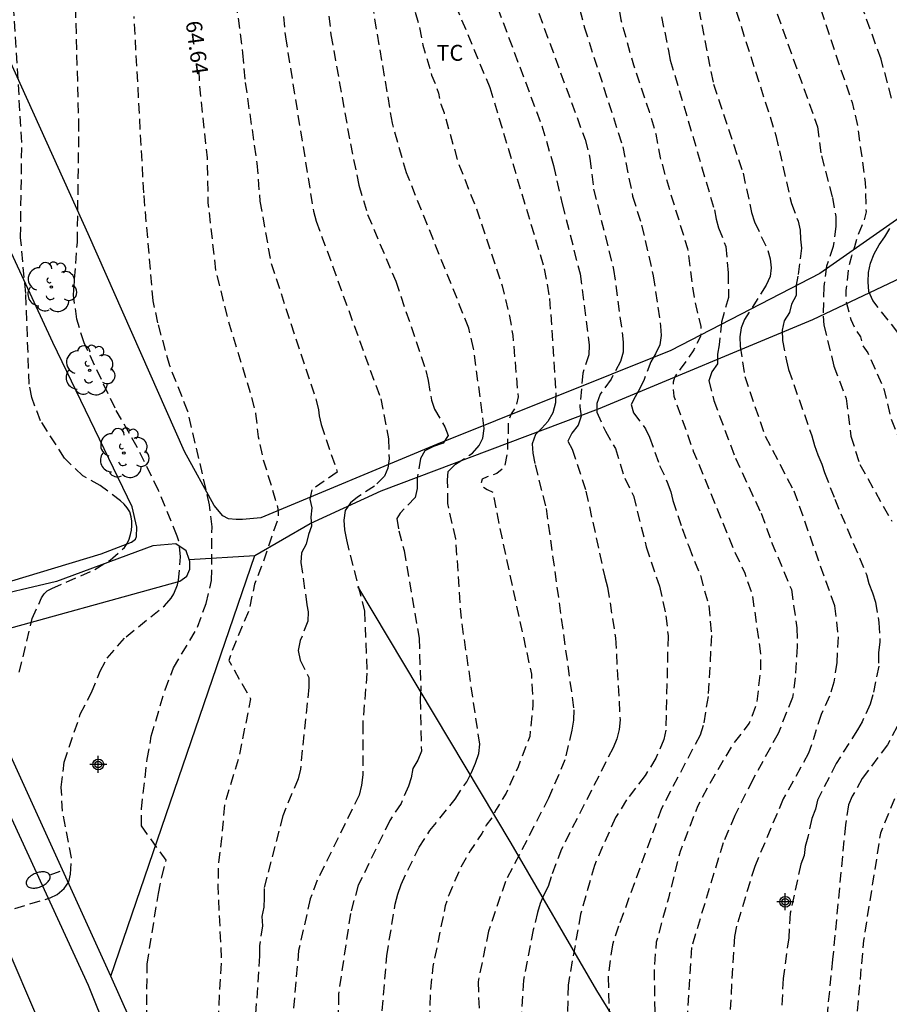
# Model space of a CAD drawing. Units: metres. Extents: x 586594 to 586944, y 4795790 to 4796040.
# Drawn here: x 586858 to 586899, y 4795874 to 4795921 of the extents above; entities that cross this region are included whole.
import ezdxf

# ---------------------------------------------------------------- set-up
doc = ezdxf.new("R2010")
doc.units = ezdxf.units.M
doc.header["$MEASUREMENT"] = 0
doc.linetypes.add('TRAZOS_NORMALES', pattern=[0.75, 0.5, -0.25])
for name, color, linetype in [('020194', 31, 'TRAZOS_NORMALES'), ('020195', 30, 'TRAZOS_NORMALES'), ('020307', 24, 'Continuous'), ('060134', 9, 'Continuous'), ('070101', 9, 'Continuous'), ('070104', 3, 'Continuous'), ('100107', 3, 'Continuous'), ('100202', 3, 'Continuous'), ('100301', 7, 'Continuous'), ('250202', 9, 'Continuous'), ('Centroides', 1, 'Continuous')]:
    doc.layers.add(name, color=color, linetype=linetype)
doc.styles.add('ARIAL', font='arial.ttf', dxfattribs={"height": 1})
doc.styles.add('ARIALI', font='ariali.ttf', dxfattribs={"height": 1})

# ---------------------------------------------------------------- blocks, each defined once
blk = doc.blocks.new('FAREDI')
blk.add_line((0, 0), (0.5, 0))
blk.add_lwpolyline([(0.5, 0, 0.159986), (0.538, -0.117, 0.106322), (0.675, -0.238, 0.071006), (0.858, -0.309, 0.057309), (1.099, -0.337, 0.057309), (1.339, -0.309, 0.071006), (1.522, -0.238, 0.106322), (1.659, -0.117, 0.159986), (1.697, 0, 0.159986), (1.659, 0.117, 0.106322), (1.522, 0.238, 0.071006), (1.339, 0.309, 0.057309), (1.099, 0.337, 0.057309), (0.858, 0.309, 0.071006), (0.675, 0.238, 0.106322), (0.538, 0.117, 0.159986)], format="xyb", close=True)
blk = doc.blocks.new('ARBOL')
blk.add_circle((0, 0), 0.0587)
for centre, radius, start, end in [((-0.28, 0.855), 0.3, 359.2878, 173.6078), ((0.097, 0.97), 0.21, 23.1565, 160.4665), ((0.438, 0.881), 0.24, 301.578, 139.328), ((-0.564, 0.381), 0.532, 92.28, 254.58), ((0.656, 0.288), 0.443, 319.8556, 114.7656), ((-0.091, 0.321), 0.12, 119.14, 310.56), ((0.819, -0.249), 0.383, 235.5275, 62.0275), ((-0.556, -0.339), 0.555, 142.64, 266.54), ((-0.039, -0.384), 0.21, 189.64, 323.88), ((-0.301, -0.676), 0.45, 213.78, 295.32), ((0.299, -0.624), 0.532, 224.67, 0.24)]:
    blk.add_arc(centre, radius, start, end)
blk = doc.blocks.new('Centroide')
for points in [[(0.402, 0), (-0.402, 0)], [(0, -0.402), (0, 0.402)]]:
    blk.add_lwpolyline(points)
for radius in [0.256, 0.159]:
    blk.add_circle((0, 0), radius)

msp = doc.modelspace()

# ---------------------------------------------------------------- linework, layer by layer
at = {"layer": '020194'}
for points, elevation in [([(586871.345, 4795931.121), (586872.563, 4795919.796), (586873.482, 4795914.638), (586873.882, 4795912.684), (586874.294, 4795911.3), (586875.631, 4795908.144), (586877.052, 4795903.921), (586877.165, 4795903.451), (586877.31, 4795902.521), (586877.46, 4795902.099), (586877.945, 4795901.266), (586878.111, 4795900.851), (586877.876, 4795900.493), (586877.413, 4795900.331), (586876.995, 4795900.134), (586876.79, 4795899.767), (586876.643, 4795898.809), (586876.644, 4795898.353), (586876.545, 4795897.92), (586875.828, 4795897.176), (586875.672, 4795896.933), (586875.775, 4795896.352), (586876.019, 4795895.421), (586876.726, 4795891.268), (586876.814, 4795888.889), (586876.78, 4795888.41), (586876.837, 4795885.936), (586876.671, 4795885.506), (586876.436, 4795885.112), (586876.358, 4795884.676), (586876.225, 4795884.277), (586875.879, 4795883.458), (586875.344, 4795882.654), (586873.856, 4795879.592), (586873.481, 4795878.265), (586872.92, 4795874.448), (586872.865, 4795870.301)], 63.14), ([(586867.398, 4795926.538), (586868.384, 4795918.942), (586868.51, 4795917.54), (586869.063, 4795913.719), (586869.205, 4795911.931), (586869.733, 4795908.99), (586871.865, 4795902.523), (586871.971, 4795902.061), (586872.003, 4795901.785), (586872.098, 4795901.374), (586872.864, 4795899.121), (586871.667, 4795898.288), (586871.558, 4795897.837), (586871.661, 4795897.44), (586871.615, 4795896.988), (586871.637, 4795896.57), (586871.497, 4795896.172), (586871.398, 4795895.721), (586871.172, 4795895.304), (586871.145, 4795894.847), (586871.427, 4795892.854), (586871.482, 4795892.525), (586871.475, 4795892.073), (586871.113, 4795891.166), (586871.01, 4795890.696), (586871.101, 4795890.236), (586871.522, 4795889.413), (586871.516, 4795888.957), (586871.12, 4795885.088), (586871.007, 4795884.628), (586870.288, 4795882.877), (586869.401, 4795879.445), (586869.414, 4795878.997), (586869.385, 4795878.556), (586869.3, 4795878.116), (586869.33, 4795877.679), (586869.189, 4795876.737), (586869.193, 4795876.254), (586868.78, 4795870.364)], 64.14), ([(586887.126, 4795925.79), (586888.521, 4795919.037), (586888.603, 4795918.601), (586890.692, 4795911.514), (586890.776, 4795911.08), (586890.889, 4795910.677), (586891.23, 4795909.788), (586891.334, 4795908.523), (586891.361, 4795907.381), (586891.019, 4795906.216), (586890.921, 4795905.136), (586890.834, 4795904.702), (586890.84, 4795904.238), (586890.572, 4795903.857), (586890.429, 4795903.437), (586890.657, 4795902.513), (586891.686, 4795899.789), (586892.896, 4795897.185), (586893.392, 4795895.811), (586894.327, 4795893.577), (586894.593, 4795891.765), (586894.602, 4795890.874), (586894.509, 4795889.404), (586894.379, 4795888.465), (586893.699, 4795886.765), (586892.502, 4795884.588), (586891.656, 4795882.892), (586891.101, 4795881.602), (586889.6, 4795876.648), (586889.4, 4795873.378)], 59.14), ([(586883.201, 4795925.338), (586884.533, 4795920.167), (586886.363, 4795914.497), (586886.818, 4795912.173), (586887.251, 4795910.799), (586887.797, 4795908.4), (586888.146, 4795906.017), (586888.167, 4795905.578), (586888.109, 4795905.136), (586887.911, 4795904.719), (586887.69, 4795904.341), (586887.368, 4795903.495), (586887.168, 4795903.07), (586886.94, 4795902.688), (586886.762, 4795902.326), (586886.858, 4795901.92), (586887.432, 4795901.174), (586887.624, 4795900.77), (586888.102, 4795899.443), (586888.463, 4795898.642), (586888.623, 4795898.199), (586888.719, 4795897.777), (586889.167, 4795896.451), (586889.474, 4795895.615), (586890.026, 4795894.237), (586890.419, 4795892.818), (586890.555, 4795891.401), (586890.387, 4795888.509), (586890.166, 4795887.139), (586890.01, 4795886.69), (586888.19, 4795883.226), (586886.164, 4795877.658), (586885.865, 4795876.782), (586885.665, 4795875.247), (586885.824, 4795870.249)], 60.14), ([(586889.225, 4795924.677), (586890.643, 4795917.464), (586892.043, 4795913.25), (586892.449, 4795911.393), (586892.592, 4795910.946), (586893.215, 4795909.603), (586893.324, 4795909.197), (586893.367, 4795908.78), (586893.32, 4795908.364), (586893.143, 4795907.956), (586892.119, 4795906.342), (586891.954, 4795905.941), (586891.892, 4795905.521), (586891.901, 4795905.072), (586892.125, 4795903.645), (586893.085, 4795900.819), (586894.447, 4795898.235), (586896.368, 4795892.799), (586896.538, 4795891.33), (586896.471, 4795890.129), (586896.338, 4795889.195), (586896.138, 4795888.527), (586895.737, 4795887.661), (586895.143, 4795885.831), (586893.945, 4795883.675), (586892.594, 4795880.482), (586891.733, 4795877.66), (586891.638, 4795877.178), (586891.434, 4795873.718)], 58.64), ([(586870.037, 4795923.641), (586870.408, 4795919.701), (586871.738, 4795911.453), (586871.869, 4795910.989), (586874.914, 4795902.59), (586875.287, 4795900.698), (586875.311, 4795899.746), (586875.259, 4795899.306), (586875.093, 4795898.929), (586874.622, 4795898.459), (586873.812, 4795897.939), (586873.487, 4795897.676), (586873.236, 4795897.31), (586873.179, 4795896.855), (586873.211, 4795896.39), (586873.293, 4795895.919), (586874.153, 4795892.547), (586874.262, 4795889.624), (586874.065, 4795887.235), (586874.074, 4795884.814), (586874.013, 4795884.33), (586873.899, 4795883.856), (586871.918, 4795879.839), (586871.588, 4795878.948), (586871.036, 4795876.517), (586870.606, 4795871.656)], 63.64), ([(586892.902, 4795922.9), (586895.565, 4795915.447), (586895.747, 4795914.066), (586896.269, 4795912.108), (586896.422, 4795911.201), (586896.423, 4795910.735), (586896.304, 4795909.787), (586895.989, 4795908.858), (586895.858, 4795907.898), (586895.827, 4795906.489), (586895.864, 4795906.071), (586896.335, 4795904.134), (586896.925, 4795902.596), (586897.14, 4795900.824), (586897.567, 4795899.476), (586899.073, 4795896.803)], 57.64), ([(586857.617, 4795878.503), (586859.289, 4795878.997), (586859.624, 4795879.159), (586859.958, 4795879.438), (586860.181, 4795879.758), (586860.251, 4795880.12), (586860.293, 4795880.891), (586859.869, 4795883.093), (586859.817, 4795884.233), (586859.957, 4795885.413), (586860.713, 4795887.675), (586861.247, 4795888.701), (586861.661, 4795889.711), (586861.985, 4795890.331), (586862.879, 4795891.343), (586864.695, 4795892.807), (586865.005, 4795893.165), (586865.129, 4795893.375), (586865.307, 4795893.793), (586865.359, 4795893.995), (586865.451, 4795895.113), (586865.373, 4795895.859), (586865.301, 4795896.103), (586864.417, 4795898.261), (586863.405, 4795900.303), (586862.357, 4795902.149), (586860.891, 4795905.227), (586860.553, 4795906.355), (586860.387, 4795907.495), (586860.577, 4795909.982), (586860.653, 4795915.342), (586860.466, 4795922.24)], 65.64), ([(586857.831, 4795889.669), (586858.445, 4795892.205), (586858.887, 4795893.187), (586859.003, 4795893.363), (586859.157, 4795893.505), (586859.367, 4795893.615), (586861.401, 4795894.525), (586862.131, 4795894.965), (586862.803, 4795895.565), (586862.931, 4795895.753), (586863.029, 4795895.957), (586863.095, 4795896.171), (586863.135, 4795896.381), (586863.151, 4795896.581), (586863.147, 4795896.807), (586863.123, 4795897.013), (586863.049, 4795897.241), (586862.927, 4795897.439), (586862.791, 4795897.603), (586862.623, 4795897.767), (586861.661, 4795898.485), (586860.829, 4795898.953), (586859.973, 4795899.783), (586858.841, 4795901.547), (586858.423, 4795902.643), (586858.303, 4795903.273), (586858.139, 4795907.573), (586857.891, 4795910.211), (586857.953, 4795914.706), (586857.513, 4795922.02)], 66.14), ([(586880.171, 4795921.785), (586882.534, 4795915.492), (586883.083, 4795913.62), (586883.492, 4795911.797), (586884.34, 4795908.497), (586884.766, 4795905.119), (586884.757, 4795904.664), (586884.478, 4795903.807), (586884.325, 4795902.209), (586884.398, 4795901.764), (586884.249, 4795901.345), (586883.952, 4795900.962), (586883.763, 4795900.59), (586883.967, 4795900.207), (586884.619, 4795898.222), (586885.511, 4795894.158), (586885.638, 4795893.688), (586886.016, 4795891.284), (586886.23, 4795887.42), (586886.184, 4795886.954), (586886.08, 4795886.509), (586885.901, 4795886.091), (586883.465, 4795881.304), (586882.97, 4795879.999), (586882.827, 4795879.536), (586882.629, 4795879.149), (586882.461, 4795878.733), (586882.331, 4795878.313), (586882.123, 4795877.483), (586881.661, 4795875.107), (586881.398, 4795870.38)], 61.14), ([(586891.489, 4795921.625), (586893.6, 4795915.041), (586894.327, 4795911.826), (586894.643, 4795910.985), (586894.747, 4795910.567), (586894.756, 4795910.137), (586894.806, 4795909.708), (586894.639, 4795908.382), (586894.559, 4795907.961), (586894.553, 4795907.47), (586894.334, 4795907.061), (586894.235, 4795906.672), (586893.986, 4795906.274), (586893.887, 4795905.826), (586893.913, 4795905.341), (586894.096, 4795904.379), (586894.191, 4795903.972), (586895.297, 4795900.842), (586895.415, 4795900.386), (586895.571, 4795899.934), (586895.765, 4795899.503), (586895.901, 4795899.099), (586896.383, 4795897.84), (586897.878, 4795894.284), (586897.991, 4795893.864), (586898.17, 4795893.421), (586898.297, 4795892.983), (586898.469, 4795892.009), (586898.515, 4795891.09), (586898.448, 4795890.598), (586898.456, 4795889.944), (586898.18, 4795888.589), (586898.046, 4795888.157), (586897.677, 4795887.325), (586897.452, 4795886.935), (586896.452, 4795885.354), (586895.557, 4795883.623), (586895.461, 4795883.193), (586895.29, 4795882.749), (586895.11, 4795881.864), (586894.976, 4795881.429), (586894.929, 4795880.997), (586894.775, 4795880.586), (586894.274, 4795878.276), (586894.202, 4795877.116), (586893.935, 4795875.18), (586893.869, 4795873.712)], 58.14), ([(586874.925, 4795872.911), (586875.203, 4795876.261), (586875.6, 4795878.703), (586875.719, 4795879.174), (586875.875, 4795879.634), (586876.736, 4795881.389), (586877.244, 4795882.177), (586878.433, 4795883.669), (586878.979, 4795884.487), (586879.21, 4795884.917), (586879.397, 4795885.36), (586879.549, 4795885.819), (586879.599, 4795886.26), (586878.727, 4795892.199), (586878.468, 4795895.963), (586878.087, 4795897.634), (586878.079, 4795898.743), (586878.106, 4795899.151), (586878.458, 4795899.497), (586879.259, 4795900.026), (586879.563, 4795900.374), (586879.751, 4795900.729), (586879.809, 4795901.187), (586879.308, 4795904.97), (586879.081, 4795905.932), (586876.137, 4795913.264), (586875.467, 4795915.625), (586874.569, 4795920.987)], 62.64), ([(586878.451, 4795921.194), (586880.074, 4795917.302), (586882.65, 4795908.739), (586882.9, 4795907.329), (586883.198, 4795902.872), (586883.183, 4795902.391), (586883.048, 4795901.932), (586882.822, 4795901.515), (586882.534, 4795901.193), (586882.23, 4795900.909), (586882.068, 4795900.462), (586882.113, 4795900.017), (586882.215, 4795899.468), (586882.734, 4795897.399), (586884.046, 4795887.879), (586884.024, 4795887.405), (586883.958, 4795886.924), (586883.624, 4795885.524), (586882.849, 4795883.713), (586880.81, 4795879.771), (586880.013, 4795877.419), (586879.521, 4795875.036), (586879.594, 4795872.844)], 61.64), ([(586882.389, 4795920.815), (586884.577, 4795914.845), (586884.808, 4795913.949), (586884.982, 4795912.495), (586885.927, 4795908.694), (586886.383, 4795905.272), (586886.38, 4795904.792), (586886.249, 4795904.345), (586885.804, 4795903.519), (586885.286, 4795902.8), (586885.134, 4795902.374), (586885.132, 4795901.96), (586885.534, 4795901.058), (586886.012, 4795900.237), (586886.449, 4795898.832), (586886.863, 4795897.998), (586887.466, 4795895.593), (586888.088, 4795893.737), (586888.4, 4795892.337), (586888.497, 4795891.377), (586888.393, 4795886.92), (586888.304, 4795886.48), (586887.926, 4795885.604), (586887.411, 4795884.779), (586886.539, 4795883.629), (586886.017, 4795882.79), (586885.014, 4795880.536), (586884.36, 4795878.232), (586883.773, 4795874.879), (586883.631, 4795869.437)], 60.64), ([(586899.067, 4795916.807), (586898.568, 4795918.649), (586897.724, 4795920.966)], 56.64), ([(586863.846, 4795872.436), (586863.874, 4795875.86), (586864.408, 4795879.201), (586864.562, 4795879.992), (586864.778, 4795880.777), (586863.602, 4795882.404), (586863.602, 4795883.188), (586863.881, 4795885.549), (586864.073, 4795886.637), (586864.721, 4795888.831), (586865.127, 4795889.871), (586866.255, 4795891.795), (586866.663, 4795892.905), (586866.921, 4795894.001), (586866.943, 4795896.541), (586866.829, 4795897.577), (586865.801, 4795901.991), (586864.945, 4795904.151), (586864.385, 4795906.175), (586864.161, 4795907.213), (586863.717, 4795912.323), (586863.261, 4795920.654)], 65.14), ([(586899.362, 4795905.718), (586898.171, 4795907.239), (586897.987, 4795907.661), (586897.955, 4795908.113), (586897.972, 4795908.565), (586898.063, 4795909.001), (586898.24, 4795909.445), (586898.481, 4795909.872), (586898.746, 4795910.245), (586898.98, 4795910.642)], 56.64), ([(586899.336, 4795887.1), (586898.864, 4795886.235), (586897.679, 4795884.637), (586897.209, 4795883.81), (586897.027, 4795883.391), (586896.887, 4795882.455), (586896.277, 4795876.081), (586895.779, 4795871.199)], 57.64)]:
    msp.add_lwpolyline(points, dxfattribs=dict(at, elevation=elevation))
at = {"layer": '020195', "flags": 128}
for points, elevation in [([(586893.979, 4795929.791), (586894.271, 4795927.353), (586895.006, 4795923.1), (586897.194, 4795916.598), (586897.426, 4795915.653), (586897.823, 4795912.807), (586897.856, 4795911.421), (586897.755, 4795910.985), (586897.427, 4795910.211), (586897.317, 4795909.765), (586897.163, 4795909.327), (586897.041, 4795908.872), (586896.909, 4795907.703), (586896.903, 4795907.212), (586897.141, 4795906.333), (586897.332, 4795905.901), (586897.593, 4795905.525), (586897.688, 4795905.118), (586897.942, 4795904.761), (586898.695, 4795903.065), (586899.034, 4795901.663), (586901.37, 4795895.685), (586902.229, 4795892.899), (586902.538, 4795891.527), (586902.657, 4795891.146), (586902.757, 4795890.929), (586902.774, 4795890.245), (586902.557, 4795889.627), (586902.174, 4795888.81), (586899.201, 4795883.677), (586898.538, 4795882.054), (586897.738, 4795876.982), (586897.371, 4795872.843), (586897.285, 4795870.437), (586897.451, 4795869.501), (586897.588, 4795869.055), (586897.987, 4795868.177), (586898.477, 4795867.333), (586898.811, 4795866.495), (586899.014, 4795866.095), (586899.272, 4795865.757), (586899.496, 4795865.363), (586900.313, 4795864.209), (586900.615, 4795863.908), (586902.134, 4795862.012), (586905.634, 4795858.593), (586907.148, 4795857.404), (586908.497, 4795856.074), (586913.078, 4795852.37), (586916.701, 4795850.34), (586917.86, 4795849.566), (586920.392, 4795848.539), (586920.821, 4795848.361), (586921.602, 4795847.844), (586921.979, 4795847.526), (586922.761, 4795846.956), (586924.203, 4795845.6), (586925.57, 4795843.622), (586926.239, 4795842.498)], 57.14), ([(586885.133, 4795926.029), (586886.058, 4795921.738), (586886.268, 4795920.5), (586886.86, 4795918.37), (586887.604, 4795916.164), (586887.919, 4795915.094), (586888.123, 4795913.978), (586888.767, 4795911.798), (586889.421, 4795909.692), (586889.733, 4795907.326), (586890.041, 4795906.014), (586890.059, 4795905.766), (586890.027, 4795905.536), (586889.715, 4795904.896), (586889.071, 4795903.982), (586888.927, 4795903.808), (586888.811, 4795903.6), (586888.745, 4795903.376), (586888.721, 4795903.152), (586888.777, 4795902.718), (586889.687, 4795900.116), (586890.303, 4795898.65), (586891.631, 4795895.4), (586892.125, 4795894.346), (586892.483, 4795893.316), (586892.869, 4795890.53), (586892.869, 4795889.73), (586892.669, 4795888.128), (586892.335, 4795887.26), (586891.545, 4795886.225), (586890.445, 4795884.365), (586889.905, 4795883.353), (586889.067, 4795881.193), (586888.513, 4795878.989), (586887.941, 4795876.897), (586887.837, 4795875.685), (586887.911, 4795871.321), (586887.973, 4795870.843), (586888.192, 4795869.789), (586888.532, 4795868.637), (586889.302, 4795866.725), (586890.442, 4795862.931), (586890.948, 4795861.825), (586891.384, 4795860.663), (586891.89, 4795859.597), (586893.136, 4795857.905), (586893.86, 4795857.123), (586894.73, 4795856.445), (586897.514, 4795854.747), (586898.54, 4795854.085), (586899.406, 4795853.357), (586900.89, 4795851.801), (586902.346, 4795850.283), (586903.882, 4795848.601), (586906.237, 4795846.243), (586907.089, 4795845.621), (586910.005, 4795843.717), (586911.905, 4795842.361), (586913.467, 4795840.753), (586913.629, 4795840.567), (586913.969, 4795839.987), (586914.275, 4795839.141), (586914.289, 4795838.934), (586914.869, 4795837.482), (586915.047, 4795837.064), (586915.147, 4795836.888), (586915.921, 4795834.636), (586916.291, 4795831.17), (586916.721, 4795829.886), (586916.765, 4795829.654), (586916.825, 4795829.458), (586918.19, 4795827.411)], 59.64), ([(586876.346, 4795922.347), (586876.476, 4795921.124), (586876.731, 4795920.206), (586876.91, 4795919.303), (586877.32, 4795917.894), (586877.501, 4795917.462), (586877.646, 4795917.029), (586877.757, 4795916.511), (586877.912, 4795916.104), (586878.568, 4795913.786), (586879.442, 4795911.561), (586880.663, 4795907.926), (586881.006, 4795906.493), (586881.164, 4795905.575), (586881.406, 4795902.683), (586881.322, 4795902.248), (586881.084, 4795901.881), (586880.938, 4795901.488), (586880.942, 4795901.031), (586880.907, 4795900.578), (586880.917, 4795900.137), (586880.757, 4795899.335), (586880.403, 4795899.059), (586879.951, 4795898.906), (586879.71, 4795898.794), (586879.661, 4795898.618), (586879.713, 4795898.449), (586879.946, 4795898.303), (586880.216, 4795898.176), (586880.524, 4795896.575), (586882.036, 4795889.575), (586882.111, 4795888.137), (586881.96, 4795886.625), (586881.411, 4795885.192), (586880.843, 4795883.952), (586880.375, 4795883.177), (586880.177, 4795882.786), (586879.904, 4795882.441), (586879.694, 4795882.036), (586879.151, 4795881.226), (586878.676, 4795880.397), (586878.115, 4795879.09), (586877.965, 4795878.629), (586877.386, 4795875.758), (586877.262, 4795874.595), (586877.154, 4795870.231), (586877.539, 4795867.351), (586878.014, 4795865.507), (586878.696, 4795863.722), (586878.832, 4795863.294), (586879.027, 4795862.894), (586879.316, 4795862.081), (586881.516, 4795857.713), (586882.042, 4795856.94), (586882.321, 4795856.586), (586882.631, 4795856.281), (586883, 4795856.009), (586885.292, 4795853.657), (586886.343, 4795852.738), (586890.011, 4795850.1), (586890.941, 4795849.494), (586891.095, 4795849.336), (586891.227, 4795849.16), (586893.215, 4795847.64), (586893.541, 4795847.37), (586893.993, 4795846.906), (586894.075, 4795846.804)], 62.14), ([(586866.325, 4795918.117), (586866.341, 4795917.422), (586866.711, 4795913.978), (586866.749, 4795911.852), (586867.123, 4795908.579), (586867.721, 4795906.247), (586868.725, 4795902.937), (586868.999, 4795901.899), (586869.127, 4795900.795), (586869.345, 4795899.767), (586869.997, 4795897.631), (586870.049, 4795897.389), (586870.073, 4795897.157), (586870.061, 4795896.935), (586869.337, 4795894.829), (586868.947, 4795893.819), (586868.699, 4795892.619), (586867.877, 4795890.655), (586867.733, 4795890.215), (586868.767, 4795888.406), (586868.208, 4795885.645), (586867.532, 4795883.411), (586867.392, 4795881.799), (586867.246, 4795880.669), (586867.216, 4795879.565), (586867.38, 4795876.127), (586867.188, 4795872.652), (586866.91, 4795870.392), (586866.956, 4795868.222), (586867.326, 4795864.816), (586867.514, 4795863.632), (586868.096, 4795861.548), (586868.89, 4795859.556), (586870.212, 4795856.612), (586870.774, 4795855.656), (586871.23, 4795854.736), (586871.968, 4795853.518), (586872.51, 4795852.302), (586873.821, 4795850.466), (586875.955, 4795847.886), (586876.701, 4795846.732), (586876.878, 4795846.356), (586877.01, 4795846.15), (586877.01, 4795845.999), (586876.937, 4795845.851), (586876.701, 4795845.571), (586874.853, 4795843.773), (586875.109, 4795842.136), (586875.181, 4795841.358), (586875.075, 4795839.972), (586875.167, 4795838.878), (586875.597, 4795836.786), (586875.889, 4795835.744), (586876.977, 4795832.736), (586877.727, 4795830.673), (586878.795, 4795828.521), (586880.085, 4795826.621), (586880.649, 4795825.625), (586880.769, 4795825.447), (586881.271, 4795824.161), (586881.235, 4795823.735), (586881.181, 4795823.533), (586881.063, 4795823.395), (586880.749, 4795823.177), (586878.549, 4795822.079), (586878.403, 4795821.925), (586876.899, 4795824.356), (586876.76, 4795824.286), (586878.767, 4795820.297), (586880.422, 4795816.151), (586881.464, 4795812.736), (586881.823, 4795812.386), (586882.204, 4795812.101), (586882.71, 4795811.087), (586883.084, 4795810.045), (586883.156, 4795809.167), (586883.548, 4795806.973), (586883.882, 4795804.717), (586884.14, 4795802.533), (586884.314, 4795801.471), (586884.588, 4795800.337), (586884.722, 4795798.331), (586884.702, 4795798.131), (586884.276, 4795797.137), (586883.908, 4795796.653), (586883.42, 4795796.269), (586882.384, 4795795.723), (586881.314, 4795795.323), (586879.192, 4795794.892), (586875.816, 4795794.554), (586871.424, 4795794.198), (586869.226, 4795794.064), (586864.699, 4795794.068), (586861.467, 4795794.246), (586859.343, 4795794.488), (586855.995, 4795794.828), (586853.835, 4795794.924), (586851.783, 4795794.761), (586849.991, 4795794.761), (586847.852, 4795794.241), (586844.789, 4795793.937), (586844.334, 4795794.022), (586843.935, 4795794.207), (586843.591, 4795794.511), (586843.183, 4795794.746), (586842.734, 4795794.933), (586841.983, 4795795.552), (586832.347, 4795801.857), (586827.168, 4795804.683), (586826.347, 4795805.327), (586822.921, 4795809.507), (586820.841, 4795811.497), (586820.681, 4795811.865), (586820.791, 4795812.272), (586821.104, 4795812.62), (586821.907, 4795813.149), (586825.932, 4795815.022), (586829.333, 4795817.043), (586829.706, 4795817.338), (586829.937, 4795817.766), (586829.588, 4795818.631), (586829.283, 4795818.682), (586828.382, 4795818.421), (586825.635, 4795817.356), (586821.367, 4795816.061), (586819.459, 4795815.725), (586817.997, 4795815.65), (586817.528, 4795815.665), (586817.001, 4795815.753), (586816.797, 4795816.155), (586816.698, 4795816.553), (586816.291, 4795817.445), (586812.912, 4795823.426), (586812.19, 4795825.031)], 64.64)]:
    msp.add_lwpolyline(points, dxfattribs=dict(at, elevation=elevation))
at = {"layer": '060134', "flags": 128}
for points in [[(586789.979, 4795998.719), (586790.543, 4795997.399), (586791.003, 4795996.783), (586794.135, 4795993.419), (586799.663, 4795987.267), (586804.958, 4795981.191), (586810.154, 4795975.683), (586812.598, 4795972.959), (586814.762, 4795970.023), (586818.134, 4795964.271), (586822.873, 4795954.991), (586828.449, 4795944.007), (586830.877, 4795939.407), (586836.868, 4795927.864), (586839.116, 4795922.8), (586839.575, 4795921.769), (586847.774, 4795903.785), (586855.366, 4795887.265), (586861.093, 4795874.874), (586865.605, 4795863.61), (586867.993, 4795855.685)], [(586808.258, 4795973.307), (586808.626, 4795973.119), (586812.214, 4795968.087), (586815.37, 4795962.947), (586818.801, 4795957.231), (586823.761, 4795947.735), (586826.769, 4795941.051), (586830.617, 4795933.872), (586834.36, 4795926.792), (586836.868, 4795921.564), (586839.76, 4795915.412), (586844.111, 4795905.945), (586849.358, 4795893.969), (586854.702, 4795882.474), (586856.982, 4795877.314), (586859.565, 4795871.258), (586861.885, 4795864.834), (586863.845, 4795859.002), (586865.333, 4795853.554), (586866.307, 4795849.897), (586867.468, 4795845.986)]]:
    msp.add_lwpolyline(points, dxfattribs=at)
at = {"layer": '070101', "flags": 128}
for points in [[(586868.958, 4795895.185), (586871.574, 4795896.697), (586874.941, 4795898.241), (586885.213, 4795902.112), (586895.341, 4795906.336), (586903.389, 4795910.152), (586910.878, 4795913.868)], [(586862.165, 4795875.29), (586868.958, 4795895.185)], [(586865.859, 4795894.987), (586868.958, 4795895.185)], [(586898.246, 4795855.075), (586895.852, 4795857.817), (586890.052, 4795866.665), (586885.133, 4795874.617), (586881.085, 4795881.577), (586873.829, 4795893.713)], [(586862.165, 4795875.29), (586856.862, 4795886.905), (586855.081, 4795891.296)], [(586879.411, 4795843.313), (586874.628, 4795848.954), (586869.341, 4795856.45), (586864.845, 4795869.298), (586862.165, 4795875.29)]]:
    msp.add_lwpolyline(points, dxfattribs=at)
at = {"layer": '070104', "flags": 128}
for points in [[(586901.457, 4795917.195), (586901.501, 4795917.072), (586901.709, 4795915.856), (586901.565, 4795914.768), (586901.261, 4795913.64), (586900.733, 4795912.176), (586899.773, 4795911.376), (586895.669, 4795908.504), (586888.629, 4795904.872), (586877.557, 4795900.433), (586869.254, 4795896.969), (586868.382, 4795896.881), (586868.078, 4795896.881), (586867.718, 4795896.921), (586867.454, 4795897.057), (586867.046, 4795897.553), (586865.638, 4795900.097), (586861.094, 4795910.393), (586856.51, 4795920.448)], [(586863.382, 4795896.521), (586863.174, 4795897.481), (586859.414, 4795905.257), (586855.782, 4795913.081), (586853.815, 4795917.785), (586852.847, 4795919.697), (586852.471, 4795919.873), (586851.631, 4795919.905), (586850.487, 4795919.457), (586845.039, 4795916.921), (586844.911, 4795916.577), (586844.959, 4795916.145), (586847.391, 4795910.889), (586849.062, 4795907.417), (586850.206, 4795904.073), (586853.59, 4795896.049), (586854.774, 4795893.393), (586855.006, 4795893.321), (586855.278, 4795893.329), (586861.702, 4795895.257), (586863.142, 4795895.817), (586863.326, 4795895.961), (586863.374, 4795896.081), (586863.382, 4795896.521)]]:
    msp.add_lwpolyline(points, dxfattribs=at)
at = {"layer": '100107', "flags": 128}
for points in [[(586865.859, 4795894.987), (586865.726, 4795895.401), (586865.238, 4795895.729), (586864.142, 4795895.641), (586859.59, 4795893.945), (586855.966, 4795893.097), (586855.55, 4795892.937), (586855.366, 4795892.577), (586855.062, 4795892.489), (586854.726, 4795892.577), (586854.318, 4795893.049), (586850.118, 4795903.065), (586846.015, 4795912.273), (586843.577, 4795917.658)], [(586855.081, 4795891.296), (586856.054, 4795891.385), (586865.422, 4795893.961), (586865.75, 4795894.201), (586865.894, 4795894.529), (586865.886, 4795894.905), (586865.859, 4795894.987)]]:
    msp.add_lwpolyline(points, dxfattribs=at)

# ---------------------------------------------------------------- block references
at = {"layer": '100202', "rotation": 359.9987685839998}
for p in [(586859.35, 4795907.873), (586861.158, 4795903.937), (586862.774, 4795900.025)]:
    msp.add_blockref('ARBOL', p, dxfattribs=at)
at = {"layer": '250202', "rotation": 201.7000685974413}
msp.add_blockref('FAREDI', (586859.742, 4795880.25), dxfattribs=at)
at = {"layer": 'Centroides', "rotation": 359.9987685839998}
for p in [(586861.565, 4795885.303), (586894.038, 4795878.813)]:
    msp.add_blockref('Centroide', p, dxfattribs=at)

# ---------------------------------------------------------------- texts
at = {"layer": '020307', "style": 'ARIALI'}
msp.add_text('64.64', height=0.75, rotation=277.5378, dxfattribs=at).set_placement((586865.693, 4795920.407))
at = {"layer": '100301', "style": 'ARIAL'}
msp.add_text('TC', height=0.75, rotation=359.9988, dxfattribs=at).set_placement((586877.554, 4795918.568))

doc.saveas('drawing.dxf')
